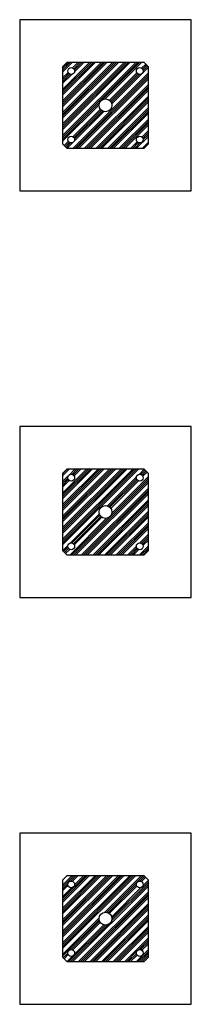
# Model space of a CAD drawing. Units: millimetres. Extents: x -22502 to 15377, y -1691 to 24981.
# Drawn here: x 6557 to 6957, y 15103 to 17403 of the extents above; entities that cross this region are included whole.
import ezdxf

# ---------------------------------------------------------------- set-up
doc = ezdxf.new("R2010")
doc.units = ezdxf.units.MM
doc.layers.add('OBRYS', color=7, linetype='Continuous', lineweight=35)
pattern_1 = [(45, (765.584, 16360.38), (-13.470384, 13.470384), []), (45, (770.075, 16360.38), (-13.470384, 13.470384), []), (45, (774.565, 16360.38), (-13.470384, 13.470384), []), (45, (779.055, 16360.38), (-13.470384, 13.470384), [])]

msp = doc.modelspace()

# ---------------------------------------------------------------- hatches: boundary and pattern name
at = {"layer": 'OBRYS', "linetype": 'Continuous', "lineweight": 18}
h = msp.add_hatch(dxfattribs=at)
h.set_pattern_fill('ANSI34', color=256, style=0)
h.set_pattern_definition(pattern_1)
h.paths.add_polyline_path([(6856.66577, 17113.25345), (6856.66577, 17293.25345), (6846.66577, 17303.25345), (6666.66577, 17303.25345), (6656.66577, 17293.25345), (6656.66577, 17113.25345), (6666.66577, 17103.25345), (6846.66577, 17103.25345)], flags=0)
edge = h.paths.add_edge_path(flags=0)
edge.add_arc((6756.66577, 17203.25345), 15, 0, 360)
edge = h.paths.add_edge_path(flags=0)
edge.add_arc((6676.66577, 17123.25345), 8, 0, 360)
edge = h.paths.add_edge_path(flags=0)
edge.add_arc((6836.66577, 17123.25345), 8, 0, 360)
edge = h.paths.add_edge_path(flags=0)
edge.add_arc((6836.66577, 17283.25345), 8, 0, 360)
edge = h.paths.add_edge_path(flags=0)
edge.add_arc((6676.66577, 17283.25345), 8, 0, 360)
h = msp.add_hatch(dxfattribs=at)
h.set_pattern_fill('ANSI34', color=256, style=0)
h.set_pattern_definition(pattern_1)
h.paths.add_polyline_path([(6856.66577, 16163.25345), (6856.66577, 16343.25345), (6846.66577, 16353.25345), (6666.66577, 16353.25345), (6656.66577, 16343.25345), (6656.66577, 16163.25345), (6666.66577, 16153.25345), (6846.66577, 16153.25345)], flags=0)
edge = h.paths.add_edge_path(flags=0)
edge.add_arc((6756.66577, 16253.25345), 15, 0, 360)
edge = h.paths.add_edge_path(flags=0)
edge.add_arc((6676.66577, 16173.25345), 8, 0, 360)
edge = h.paths.add_edge_path(flags=0)
edge.add_arc((6836.66577, 16173.25345), 8, 0, 360)
edge = h.paths.add_edge_path(flags=0)
edge.add_arc((6836.66577, 16333.25345), 8, 0, 360)
edge = h.paths.add_edge_path(flags=0)
edge.add_arc((6676.66577, 16333.25345), 8, 0, 360)
h = msp.add_hatch(dxfattribs=at)
h.set_pattern_fill('ANSI34', color=256, style=0)
h.set_pattern_definition(pattern_1)
h.paths.add_polyline_path([(6656.66577, 15393.25345), (6656.66577, 15213.25345), (6666.66577, 15203.25345), (6846.66577, 15203.25345), (6856.66577, 15213.25345), (6856.66577, 15393.25345), (6846.66577, 15403.25345), (6666.66577, 15403.25345)], flags=0)
edge = h.paths.add_edge_path(flags=0)
edge.add_arc((6756.66577, 15303.25345), 15, 0, 360)
edge = h.paths.add_edge_path(flags=0)
edge.add_arc((6836.66577, 15383.25345), 8, 0, 360)
edge = h.paths.add_edge_path(flags=0)
edge.add_arc((6676.66577, 15383.25345), 8, 0, 360)
edge = h.paths.add_edge_path(flags=0)
edge.add_arc((6676.66577, 15223.25345), 8, 0, 360)
edge = h.paths.add_edge_path(flags=0)
edge.add_arc((6836.66577, 15223.25345), 8, 0, 360)

# ---------------------------------------------------------------- linework, layer by layer
at = {"color": 7, "linetype": 'Continuous', "lineweight": 25}
for p, q in [((6556.66577, 17403.25345), (6556.66577, 17003.25345)), ((6956.66577, 17403.25345), (6556.66577, 17403.25345)), ((6956.66577, 17003.25345), (6956.66577, 17403.25345)), ((6666.66577, 17303.25345), (6656.66577, 17293.25345)), ((6846.66577, 17303.25345), (6666.66577, 17303.25345)), ((6856.66577, 17293.25345), (6846.66577, 17303.25345)), ((6656.66577, 17293.25345), (6656.66577, 17113.25345)), ((6856.66577, 17113.25345), (6856.66577, 17293.25345)), ((6656.66577, 17113.25345), (6666.66577, 17103.25345)), ((6846.66577, 17103.25345), (6856.66577, 17113.25345)), ((6666.66577, 17103.25345), (6846.66577, 17103.25345)), ((6556.66577, 17003.25345), (6956.66577, 17003.25345)), ((6956.66577, 16453.25345), (6556.66577, 16453.25345)), ((6556.66577, 16453.25345), (6556.66577, 16053.25345)), ((6956.66577, 16053.25345), (6956.66577, 16453.25345)), ((6666.66577, 16353.25345), (6656.66577, 16343.25345)), ((6846.66577, 16353.25345), (6666.66577, 16353.25345)), ((6856.66577, 16343.25345), (6846.66577, 16353.25345)), ((6656.66577, 16343.25345), (6656.66577, 16163.25345)), ((6856.66577, 16163.25345), (6856.66577, 16343.25345)), ((6656.66577, 16163.25345), (6666.66577, 16153.25345)), ((6666.66577, 16153.25345), (6846.66577, 16153.25345)), ((6846.66577, 16153.25345), (6856.66577, 16163.25345)), ((6556.66577, 16053.25345), (6956.66577, 16053.25345)), ((6556.66577, 15503.25345), (6556.66577, 15103.25345)), ((6956.66577, 15503.25345), (6556.66577, 15503.25345)), ((6956.66577, 15103.25345), (6956.66577, 15503.25345)), ((6666.66577, 15403.25345), (6656.66577, 15393.25345)), ((6656.66577, 15393.25345), (6656.66577, 15213.25345)), ((6846.66577, 15403.25345), (6666.66577, 15403.25345)), ((6856.66577, 15393.25345), (6846.66577, 15403.25345)), ((6856.66577, 15213.25345), (6856.66577, 15393.25345)), ((6656.66577, 15213.25345), (6666.66577, 15203.25345)), ((6666.66577, 15203.25345), (6846.66577, 15203.25345)), ((6846.66577, 15203.25345), (6856.66577, 15213.25345)), ((6556.66577, 15103.25345), (6956.66577, 15103.25345))]:
    msp.add_line(p, q, dxfattribs=at)
for centre, radius in [((6676.66577, 17283.25345), 8), ((6836.66577, 17283.25345), 8), ((6756.66577, 17203.25345), 15), ((6676.66577, 17123.25345), 8), ((6836.66577, 17123.25345), 8), ((6676.66577, 16333.25345), 8), ((6836.66577, 16333.25345), 8), ((6756.66577, 16253.25345), 15), ((6676.66577, 16173.25345), 8), ((6836.66577, 16173.25345), 8), ((6676.66577, 15383.25345), 8), ((6836.66577, 15383.25345), 8), ((6756.66577, 15303.25345), 15), ((6676.66577, 15223.25345), 8), ((6836.66577, 15223.25345), 8)]:
    msp.add_circle(centre, radius, dxfattribs=at)

doc.saveas('drawing.dxf')
